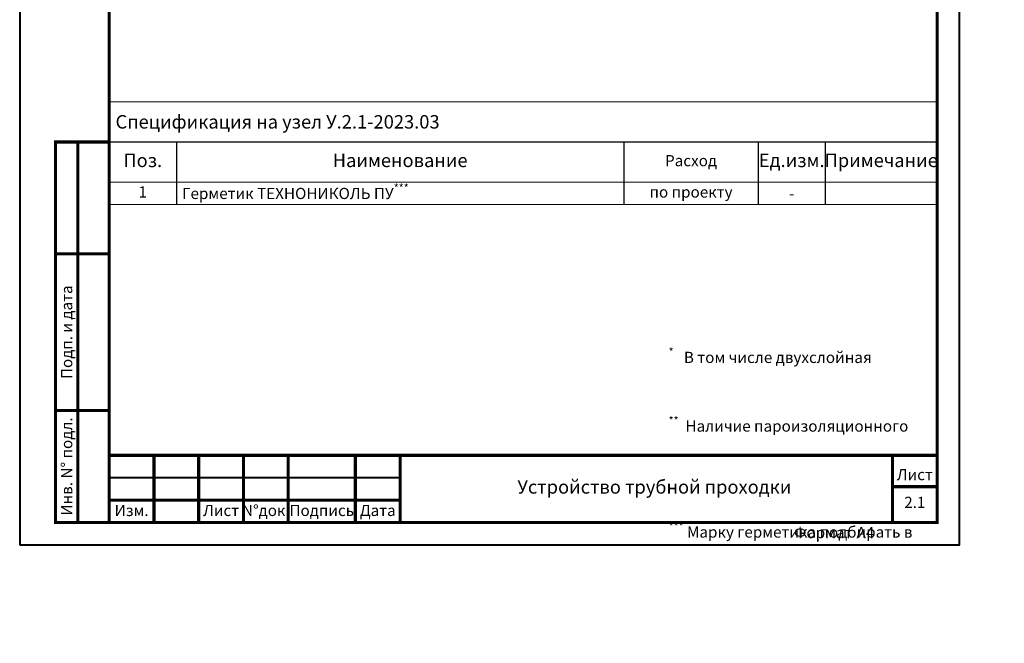
# Model space of a CAD drawing. Units: millimetres. Extents: x -122671 to 36554, y -6560 to 2974.
# Drawn here: x 4858 to 7058, y -6560 to -5167 of the extents above; entities that cross this region are included whole.
import ezdxf
from ezdxf.enums import TextEntityAlignment as Align

# ---------------------------------------------------------------- set-up
doc = ezdxf.new("R2010")
doc.units = ezdxf.units.MM
doc.layers.get('0').update_dxf_attribs({"lineweight": 30})
doc.layers.get('DEFPOINTS').update_dxf_attribs({"color": 251, "lineweight": 0})
doc.layers.add('TN-АННОТАЦИИ', color=7, linetype='Continuous', lineweight=20, true_color=0x000000)
doc.layers.add('TN-ТАБЛИЦЫ', color=7, linetype='Continuous', lineweight=40, true_color=0x000000)
doc.styles.add('TN-Текст', font='isocpeur.ttf')
doc.styles.add('TN-Текст-Аннотативный', font='isocpeur.ttf')

# ---------------------------------------------------------------- blocks, each defined once
blk = doc.blocks.new('*U6')
blk.add_lwpolyline([(0, 0), (210, 0), (210, 297), (0, 297)], close=True)
at = {"const_width": 0.7}
for points in [[(20, 5), (205, 5), (205, 292), (19.99999999999997, 292)], [(8, 5), (20, 5), (20, 90), (8, 90)], [(20, 20), (19.99999999999989, 5.000000000000028), (204.9999999999999, 5), (205, 19.99999999999997)]]:
    blk.add_lwpolyline(points, close=True, dxfattribs=at)
for points in [[(13, 5), (13, 90)], [(20, 65), (8, 65)], [(20, 30), (8, 30)], [(30, 20), (30, 5)], [(40, 20), (40, 5.000000000000028)], [(50, 20), (50, 5)], [(60, 20), (60, 5.000000000000028)], [(75, 19.99999999999997), (75, 5.000000000000028)], [(85, 19.99999999999997), (85, 5.000000000000028)], [(195, 19.99999999999997), (195, 5.000000000000028)], [(195, 12.99999999999997), (205, 12.99999999999997)], [(85, 10), (20, 10)]]:
    blk.add_lwpolyline(points, dxfattribs=at)
blk.add_lwpolyline([(85, 15), (20, 15)])
at = {"color": 0, "style": 'TN-Текст'}
for s, p in [('Подп. и дата', (10.5, 47.5)), ('Инв. N%%D подл.', (10.5, 17.5))]:
    blk.add_text(s, height=2.5, rotation=90, dxfattribs=at).set_placement(p, align=Align.MIDDLE_CENTER)
for s, p in [('Лист', (200, 13.66666666666663)), ('Изм.', (25, 5.666666666666657)), ('Лист', (45, 5.666666666666657)), ('N%%Dдок.', (55, 5.666666666666657)), ('Подпись', (67.5, 5.666666666666657)), ('Дата', (80, 5.666666666666657))]:
    blk.add_text(s, height=2.5, dxfattribs=at).set_placement(p, align=Align.BOTTOM_CENTER)
blk.add_text('Формат', height=2.5, dxfattribs=at).set_placement((173, 1.5))
at = {"color": 0, "style": 'TN-Текст', "flags": 8}
for tag, p, height in [('ФОРМА6_001', (131.775, 11.275), 3.5), ('ФОРМАТ', (187, 1.5), 2.5)]:
    blk.add_attdef(tag, p, '', height=height, dxfattribs=at)
blk.add_attdef('ЛИСТ__', text='', height=2.5, dxfattribs=at).set_placement((200, 9.499999999999954), align=Align.MIDDLE_CENTER)
blk = doc.blocks.new('*T19')
at = {"layer": 'DEFPOINTS', "color": 8, "linetype": 'ByBlock', "lineweight": 0, "transparency": 16777216}
for p, q in [((0, 0), (1850, 0)), ((0, 0), (0, -89.9999999999809)), ((1850, 0), (1850, -89.9999999999809))]:
    blk.add_line(p, q, dxfattribs=at)
at = {"layer": 'TN-ТАБЛИЦЫ', "color": 0, "lineweight": 30, "transparency": 16777216}
for p, q in [((0, -89.9999999999809), (1850, -89.9999999999809)), ((0, -89.9999999999809), (0, -229.9999999999618)), ((150, -89.9999999999809), (150, -229.9999999999618)), ((1150, -89.9999999999809), (1150, -229.9999999999618)), ((1450, -89.9999999999809), (1450, -229.9999999999618)), ((1600, -89.9999999999809), (1600, -229.9999999999618)), ((1850, -89.9999999999809), (1850, -229.9999999999618))]:
    blk.add_line(p, q, dxfattribs=at)
at = {"layer": 'TN-ТАБЛИЦЫ', "color": 0, "linetype": 'ByBlock', "lineweight": 20, "transparency": 16777216}
for p, q in [((0, -179.9999999999618), (1850, -179.9999999999618)), ((0, -229.9999999999618), (1850, -229.9999999999618))]:
    blk.add_line(p, q, dxfattribs=at)
at = {"layer": 'TN-ТАБЛИЦЫ', "color": 7, "lineweight": 13, "transparency": 16777216, "style": 'TN-Текст'}
for s, insert, char_height, width, attachment_point in [('{\\fISOCPEUR|b1|i0|c204|p34; Спецификация на узел \\C1;У.2.1-2023.03}', (5, -44.99999999999091), 30, 1840, 4), ('Поз.', (75, -134.9999999999709), 30, 140, 5), ('Наименование', (650, -134.9999999999709), 30, 990, 5), ('Расход', (1300, -134.9999999999709), 25, 290, 5), ('Ед.изм.', (1525, -134.9999999999709), 30, 140, 5), ('Примечание', (1725, -134.9999999999709), 30, 240, 5), ('1', (75, -204.9999999999618), 25, 140, 5), ('\\A1;{\\C256; Герметик ТЕХНОНИКОЛЬ ПУ\\H0.7x;\\S***^ ;}', (155, -204.9999999999618), 25, 990, 4), ('по проекту', (1300, -204.9999999999618), 25, 290, 5), ('\\A1;-', (1525, -204.9999999999618), 25, 140, 5)]:
    blk.add_mtext(s, dxfattribs=dict(at, insert=insert, char_height=char_height, width=width, attachment_point=attachment_point))

msp = doc.modelspace()

# ---------------------------------------------------------------- block references
msp.add_blockref('*T19', (5057.939181989058, -5350.000000000022))
at = {"layer": 'TN-ТАБЛИЦЫ', "color": 7}
ref = msp.add_blockref('*U6', (4857.939181989059, -6340.000000000002), dxfattribs=dict(at, xscale=10, yscale=10, zscale=10))
ref.add_attrib('ФОРМАТ', 'А4', (6727.939181989059, -6325.000000000002), dxfattribs={"layer": '0', "color": 0, "height": 25, "style": 'TN-Текст'})
ref.add_attrib('ФОРМА6_001', 'Устройство трубной проходки', (5969.939181989059, -6225.500000000002), dxfattribs={"layer": '0', "color": 0, "height": 30, "style": 'TN-Текст'})
ref.add_attrib('ЛИСТ__', '2.1', dxfattribs={"layer": '0', "color": 0, "height": 25, "style": 'TN-Текст'}).set_placement((6857.939181989059, -6245.000000000003), align=Align.MIDDLE_CENTER)

# ---------------------------------------------------------------- texts
at = {"layer": 'TN-АННОТАЦИИ', "color": 0, "insert": (5057.939181989059, -5900.204489550326), "char_height": 25, "attachment_point": 1, "style": 'TN-Текст-Аннотативный'}
msp.add_mtext_dynamic_manual_height_columns('\\A1;\\pi-125,l175,t175;{\\H0.7x;\\S*^ ;}   В том числе двухслойная сборная стяжка.\\P{\\H0.7x;\\S**^ ;}  Наличие пароизоляционного слоя - по проекту.\\P{\\H0.7x;\\S***^ ;} Марку герметика подбирать в соответствии с температурой трубы проходки.', width=1812.888627058775, gutter_width=20358.2008057565, heights=[0], dxfattribs=at)

doc.saveas('drawing.dxf')
